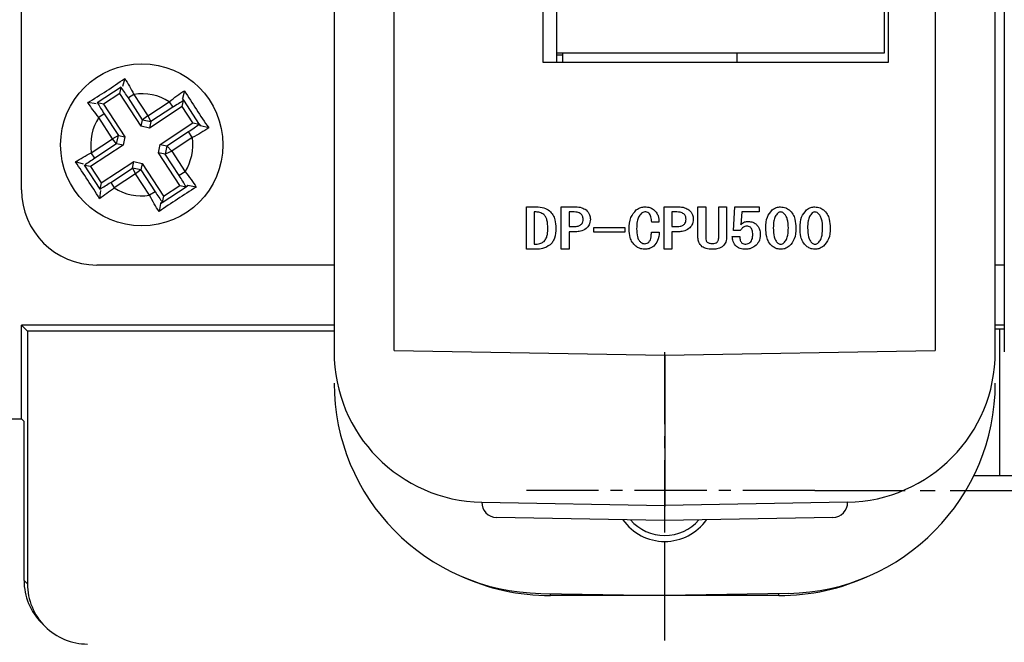
# Model space of a CAD drawing. Extents: x -497 to 1334, y -403 to 589.
# Drawn here: x -290 to -257, y 437 to 458 of the extents above; entities that cross this region are included whole.
import ezdxf

# ---------------------------------------------------------------- set-up
doc = ezdxf.new("R2010")
doc.units = 0
doc.header["$LTSCALE"] = 4
doc.header["$PDMODE"] = 2
doc.header["$PDSIZE"] = 3
doc.linetypes.add('CENTER2', pattern=[1.125, 0.75, -0.125, 0.125, -0.125])
doc.layers.get('0').update_dxf_attribs({"linetype": 'CONTINUOUS'})
doc.layers.get('DEFPOINTS').update_dxf_attribs({"linetype": 'CONTINUOUS'})
doc.layers.add('1', color=1, linetype='CENTER2')
doc.layers.add('3', color=2, linetype='CONTINUOUS')
doc.styles.add('DIMENSION', font='romans.shx')
doc.styles.get("Standard").update_dxf_attribs({"font": 'romans.shx', "bigfont": 'cadsg.shx'})
doc.dimstyles.new('STANDARD$0', dxfattribs={"dimtxt": 2, "dimasz": 1.8, "dimexe": 1, "dimexo": 1, "dimgap": 1, "dimtad": 1, "dimzin": 13, "dimdsep": 46, "dimtxsty": 'Standard', "dimcen": 0.09, "dimadec": 0, "dimazin": 0, "dimtp": 0.3, "dimtfac": 1, "dimtix": 1, "dimtmove": 2, "dimatfit": 3, "dimfxl": 1, "dimtolj": 1, "dimtzin": 13, "dimarcsym": 0})

# ---------------------------------------------------------------- blocks, each defined once
blk = doc.blocks.new('*D462')
at = {"layer": '3', "color": 2, "lineweight": -2, "transparency": 16777216}
for p, q in [((-297.353, 446.188), (-297.353, 403.715)), ((-150.353, 446.188), (-150.353, 403.715)), ((-294.353, 404.915), (-153.353, 404.915))]:
    blk.add_line(p, q, dxfattribs=at)
at = {"layer": '3', "color": 2, "transparency": 16777216}
for points in [[(-294.353, 405.415), (-294.353, 404.415), (-297.353, 404.915)], [(-153.353, 405.415), (-153.353, 404.415), (-150.353, 404.915)]]:
    blk.add_solid(points, dxfattribs=at)
at = {"layer": 'DEFPOINTS', "color": 0, "transparency": 16777216}
for p in [(-297.353, 447.388), (-150.353, 447.388), (-150.353, 404.915)]:
    blk.add_point(p, dxfattribs=at)
at = {"layer": '3', "color": 3, "transparency": 16777216, "insert": (-223.853, 408.615), "char_height": 5, "attachment_point": 5, "style": 'DIMENSION'}
blk.add_mtext('\\A1;147.4', dxfattribs=at)
blk = doc.blocks.new('*D522')
at = {"layer": '3', "color": 2, "lineweight": -2, "transparency": 16777216}
for p, q in [((-297.353, 446.188), (-297.353, 414.687)), ((-223.853, 423.671), (-223.853, 414.687)), ((-225.453, 415.887), (-295.753, 415.887))]:
    blk.add_line(p, q, dxfattribs=at)
at = {"layer": '3', "color": 2, "transparency": 16777216}
for points in [[(-295.753, 416.153), (-295.753, 415.62), (-297.353, 415.887)], [(-225.453, 416.153), (-225.453, 415.62), (-223.853, 415.887)]]:
    blk.add_solid(points, dxfattribs=at)
at = {"layer": 'DEFPOINTS', "color": 0, "transparency": 16777216}
for p in [(-297.353, 447.388), (-223.853, 424.871), (-297.353, 415.887)]:
    blk.add_point(p, dxfattribs=at)
at = {"layer": '3', "color": 3, "transparency": 16777216, "insert": (-260.603, 419.587), "char_height": 5, "attachment_point": 5, "style": 'DIMENSION'}
blk.add_mtext('\\A1;73.7', dxfattribs=at)

msp = doc.modelspace()

# ---------------------------------------------------------------- linework, layer by layer
for p, q in [((-279.453, 546.783), (-279.453, 446.994)), ((-257.453, 446.994), (-257.453, 546.783)), ((-257.153, 546.783), (-257.153, 446.994)), ((-277.453, 447.046), (-277.453, 546.731)), ((-259.453, 546.731), (-259.453, 447.046)), ((-289.853, 452.388), (-289.853, 541.388)), ((-272.503, 468.388), (-272.503, 456.643)), ((-261.003, 456.643), (-261.003, 466.943)), ((-272.053, 465.838), (-272.053, 456.938)), ((-261.153, 465.838), (-261.153, 456.938)), ((-261.153, 456.938), (-272.053, 456.938)), ((-272.053, 456.938), (-272.053, 456.643)), ((-272.053, 456.878), (-271.853, 456.878)), ((-271.853, 456.938), (-271.853, 456.643)), ((-266.053, 456.938), (-266.053, 456.643)), ((-272.503, 456.643), (-261.003, 456.643)), ((-286.42, 456.093), (-286.496, 455.828)), ((-286.42, 456.093), (-286.496, 455.828)), ((-286.535, 455.803), (-287.332, 455.282)), ((-286.535, 455.803), (-287.332, 455.282)), ((-286.579, 455.594), (-286.537, 455.797)), ((-286.579, 455.594), (-287.123, 455.239)), ((-285.869, 454.508), (-286.579, 455.594)), ((-286.114, 455.568), (-286.298, 455.448)), ((-286.114, 455.568), (-286.298, 455.448)), ((-285.824, 454.723), (-286.298, 455.448)), ((-286.114, 455.568), (-285.65, 454.857)), ((-284.435, 455.688), (-284.499, 455.432)), ((-284.435, 455.688), (-284.499, 455.432)), ((-284.499, 455.432), (-284.461, 455.361)), ((-284.458, 455.371), (-284.499, 455.432)), ((-284.499, 455.432), (-284.461, 455.361)), ((-284.458, 455.371), (-284.499, 455.432)), ((-287.371, 455.257), (-287.644, 455.294)), ((-287.371, 455.257), (-287.644, 455.294)), ((-287.123, 455.239), (-287.326, 455.281)), ((-287.123, 455.239), (-286.413, 454.151)), ((-285.65, 454.857), (-284.939, 455.322)), ((-284.503, 455.159), (-285.591, 454.448)), ((-284.819, 455.138), (-285.546, 454.664)), ((-284.939, 455.322), (-284.819, 455.138)), ((-284.939, 455.322), (-284.819, 455.138)), ((-284.503, 455.159), (-284.461, 455.361)), ((-284.148, 454.615), (-284.503, 455.159)), ((-283.935, 454.57), (-284.458, 455.371)), ((-283.935, 454.57), (-284.458, 455.371)), ((-287.103, 454.922), (-287.286, 454.803)), ((-287.103, 454.922), (-287.286, 454.803)), ((-286.822, 454.092), (-287.286, 454.803)), ((-287.103, 454.922), (-286.628, 454.196)), ((-285.65, 454.857), (-285.824, 454.723)), ((-285.65, 454.857), (-285.546, 454.664)), ((-285.869, 454.508), (-285.824, 454.723)), ((-285.591, 454.448), (-285.869, 454.508)), ((-285.824, 454.723), (-285.546, 454.664)), ((-285.546, 454.664), (-285.591, 454.448)), ((-285.235, 453.904), (-284.148, 454.615)), ((-284.148, 454.615), (-283.943, 454.572)), ((-283.943, 454.572), (-283.9, 454.515)), ((-283.943, 454.572), (-283.9, 454.515)), ((-283.9, 454.515), (-283.935, 454.57)), ((-283.9, 454.515), (-283.935, 454.57)), ((-283.626, 454.45), (-283.9, 454.515)), ((-283.626, 454.45), (-283.9, 454.515)), ((-287.533, 453.627), (-286.822, 454.092)), ((-286.628, 454.196), (-286.822, 454.092)), ((-286.688, 453.917), (-286.822, 454.092)), ((-286.688, 453.917), (-286.628, 454.196)), ((-286.628, 454.196), (-286.413, 454.151)), ((-286.413, 454.151), (-286.472, 453.872)), ((-285.017, 453.858), (-284.3, 454.327)), ((-284.17, 454.128), (-284.857, 453.679)), ((-284.17, 454.128), (-284.3, 454.327)), ((-284.17, 454.128), (-284.3, 454.327)), ((-286.472, 453.872), (-287.559, 453.162)), ((-286.688, 453.917), (-287.413, 453.444)), ((-286.472, 453.872), (-286.688, 453.917)), ((-285.293, 453.625), (-285.235, 453.904)), ((-285.235, 453.904), (-285.017, 453.858)), ((-285.017, 453.858), (-285.075, 453.579)), ((-284.857, 453.679), (-285.017, 453.858)), ((-287.413, 453.444), (-287.533, 453.627)), ((-287.413, 453.444), (-287.533, 453.627)), ((-284.583, 452.538), (-285.293, 453.625)), ((-285.075, 453.579), (-285.293, 453.625)), ((-284.857, 453.679), (-285.075, 453.579)), ((-284.607, 452.863), (-285.075, 453.579)), ((-284.857, 453.679), (-284.408, 452.993)), ((-287.793, 453.245), (-288.057, 453.321)), ((-287.793, 453.245), (-288.057, 453.321)), ((-287.768, 453.206), (-287.247, 452.409)), ((-287.768, 453.206), (-287.247, 452.409)), ((-287.559, 453.162), (-287.761, 453.205)), ((-287.559, 453.162), (-287.203, 452.618)), ((-287.203, 452.618), (-286.117, 453.328)), ((-286.887, 452.639), (-286.162, 453.112)), ((-286.162, 453.112), (-286.117, 453.328)), ((-286.162, 453.112), (-286.056, 452.92)), ((-285.883, 453.055), (-286.162, 453.112)), ((-286.117, 453.328), (-285.838, 453.27)), ((-285.838, 453.27), (-285.883, 453.055)), ((-285.838, 453.27), (-285.127, 452.183)), ((-286.056, 452.92), (-286.767, 452.455)), ((-285.883, 453.055), (-286.056, 452.92)), ((-285.592, 452.209), (-286.056, 452.92)), ((-285.883, 453.055), (-285.408, 452.329)), ((-284.408, 452.993), (-284.607, 452.863)), ((-284.408, 452.993), (-284.607, 452.863)), ((-287.203, 452.618), (-287.246, 452.415)), ((-286.887, 452.639), (-286.767, 452.455)), ((-286.887, 452.639), (-286.767, 452.455)), ((-285.172, 451.97), (-284.37, 452.494)), ((-285.172, 451.97), (-284.37, 452.494)), ((-285.127, 452.183), (-284.583, 452.538)), ((-284.583, 452.538), (-284.378, 452.495)), ((-284.316, 452.53), (-284.378, 452.495)), ((-284.316, 452.53), (-284.378, 452.495)), ((-284.37, 452.494), (-284.316, 452.53)), ((-284.37, 452.494), (-284.316, 452.53)), ((-284.039, 452.48), (-284.316, 452.53)), ((-284.039, 452.48), (-284.316, 452.53)), ((-287.221, 452.371), (-287.258, 452.097)), ((-287.221, 452.371), (-287.258, 452.097)), ((-285.408, 452.329), (-285.592, 452.209)), ((-285.408, 452.329), (-285.592, 452.209)), ((-285.127, 452.183), (-285.17, 451.98)), ((-285.233, 451.931), (-285.278, 451.671)), ((-285.233, 451.931), (-285.278, 451.671)), ((-285.17, 451.98), (-285.233, 451.931)), ((-285.17, 451.98), (-285.233, 451.931)), ((-285.233, 451.931), (-285.172, 451.97)), ((-285.233, 451.931), (-285.172, 451.97)), ((-273.053, 450.412), (-273.053, 451.823)), ((-273.053, 451.823), (-272.732, 451.823)), ((-271.894, 450.412), (-271.894, 451.823)), ((-271.894, 451.823), (-271.418, 451.823)), ((-268.471, 450.412), (-268.471, 451.823)), ((-268.471, 451.823), (-267.995, 451.823)), ((-267.347, 451.823), (-267.088, 451.823)), ((-267.347, 450.797), (-267.347, 451.823)), ((-267.088, 451.823), (-267.088, 450.797)), ((-266.656, 451.823), (-266.396, 451.823)), ((-266.656, 450.797), (-266.656, 451.823)), ((-266.396, 451.823), (-266.396, 450.797)), ((-266.168, 451.034), (-266.115, 451.823)), ((-266.115, 451.823), (-265.307, 451.823)), ((-265.307, 451.823), (-265.307, 451.653)), ((-272.732, 451.653), (-272.793, 451.653)), ((-272.793, 451.653), (-272.793, 450.582)), ((-271.634, 451.653), (-271.634, 451.167)), ((-271.47, 451.653), (-271.634, 451.653)), ((-268.211, 451.653), (-268.211, 451.167)), ((-268.047, 451.653), (-268.211, 451.653)), ((-265.888, 451.653), (-265.921, 451.23)), ((-265.307, 451.653), (-265.888, 451.653)), ((-271.634, 451.167), (-271.47, 451.167)), ((-270.813, 450.986), (-270.813, 451.139)), ((-270.813, 451.139), (-269.776, 451.139)), ((-269.776, 451.139), (-269.776, 450.986)), ((-268.644, 451.309), (-268.884, 451.309)), ((-268.211, 451.167), (-268.047, 451.167)), ((-271.634, 450.997), (-271.634, 450.412)), ((-271.418, 450.997), (-271.634, 450.997)), ((-269.776, 450.986), (-270.813, 450.986)), ((-268.893, 450.977), (-268.635, 450.977)), ((-268.211, 450.997), (-268.211, 450.412)), ((-267.995, 450.997), (-268.211, 450.997)), ((-266.205, 450.835), (-265.955, 450.835)), ((-265.94, 451.034), (-266.168, 451.034)), ((-272.793, 450.582), (-272.732, 450.582)), ((-266.88, 450.603), (-266.871, 450.603)), ((-272.732, 450.412), (-273.053, 450.412)), ((-271.634, 450.412), (-271.894, 450.412)), ((-268.211, 450.412), (-268.471, 450.412)), ((-266.871, 450.412), (-266.88, 450.412)), ((-279.453, 449.888), (-287.353, 449.888)), ((-257.153, 449.888), (-257.453, 449.888)), ((-289.853, 444.766), (-289.853, 447.888)), ((-289.853, 447.888), (-289.656, 447.691)), ((-279.453, 447.888), (-289.853, 447.888)), ((-257.153, 447.888), (-257.453, 447.888)), ((-289.656, 447.691), (-289.656, 439.276)), ((-279.453, 447.691), (-289.656, 447.691)), ((-257.303, 447.749), (-257.453, 447.749)), ((-257.153, 447.749), (-257.303, 447.749)), ((-257.303, 442.888), (-257.303, 447.749)), ((-277.453, 447.046), (-268.453, 446.888)), ((-268.453, 446.888), (-259.453, 447.046)), ((-268.453, 446.888), (-268.453, 441.888)), ((-299.853, 444.766), (-289.853, 444.766)), ((-289.769, 444.682), (-289.853, 444.766)), ((-289.769, 439.389), (-289.769, 444.682)), ((-258.163, 442.888), (-256.444, 442.888)), ((-274.54, 441.995), (-268.453, 441.888)), ((-262.366, 441.995), (-268.453, 441.888)), ((-268.462, 441.389), (-274.049, 441.486)), ((-262.857, 441.486), (-268.444, 441.389)), ((-268.453, 438.888), (-268.453, 440.688)), ((-289.769, 439.389), (-289.656, 439.276)), ((-272.575, 438.96), (-268.453, 438.888)), ((-272.253, 438.888), (-272.253, 438.955)), ((-264.653, 438.888), (-272.253, 438.888)), ((-264.331, 438.96), (-268.453, 438.888)), ((-264.653, 438.888), (-264.653, 438.955)), ((-289.183, 437.975), (-289.07, 437.861))]:
    msp.add_line(p, q)
at = {"flags": 128}
for points in [[(-268.453, 441.888), (-268.455, 441.791), (-268.456, 441.697), (-268.458, 441.611), (-268.459, 441.535), (-268.46, 441.473), (-268.461, 441.427), (-268.462, 441.398), (-268.462, 441.389)], [(-268.444, 441.389), (-268.445, 441.398), (-268.445, 441.427), (-268.446, 441.473), (-268.447, 441.535), (-268.448, 441.611), (-268.45, 441.697), (-268.451, 441.791), (-268.453, 441.888)]]:
    msp.add_lwpolyline(points, dxfattribs=at)
msp.add_circle((-285.853, 453.888), 2.7)
for centre, radius, start, end in [((-285.853, 453.888), 1.7, 57.4734, 98.7032), ((-285.853, 453.888), 1.7, 147.4734, 188.7032), ((-285.853, 453.888), 1.7, 328.2157, 7.9488), ((-285.853, 453.888), 1.7, 237.4734, 278.6917), ((-287.353, 452.388), 2.5, 180, 270), ((-274.453, 446.994), 5, 180, 269), ((-262.453, 446.994), 5, 271, 0), ((-272.453, 445.959), 7, 180, 269), ((-264.453, 445.959), 7, 271, 0), ((-274.04, 441.986), 0.5, 179, 269), ((-262.866, 441.986), 0.5, 271, 1), ((-268.453, 442.388), 1.7, 215.0287, 270), ((-268.453, 442.388), 1.5, 220.8064, 270), ((-268.453, 442.388), 1.7, 270, 324.9713), ((-268.453, 442.388), 1.5, 270, 319.1936), ((-272.253, 446.088), 7.2, 245.1726, 270), ((-264.653, 446.088), 7.2, 270, 294.8274)]:
    msp.add_arc(centre, radius, start, end)
for centre, end_param in [((-287.769, 439.389), 1.570796), ((-287.656, 439.275), 2.356347)]:
    msp.add_ellipse(centre, major_axis=(-1.415, 1.415), ratio=0.999695, start_param=0.785246, end_param=end_param)
for points, knots in [([(-287.645, 455.293), (-287.438, 455.422), (-287.023, 455.679), (-286.621, 455.956), (-286.42, 456.094)], [0, 0, 0, 0, 0.500456, 1, 1, 1, 1]), ([(-287.645, 455.293), (-287.438, 455.422), (-287.023, 455.679), (-286.621, 455.956), (-286.42, 456.094)], [0, 0, 0, 0, 0.500456, 1, 1, 1, 1]), ([(-286.42, 456.094), (-286.369, 456.012), (-286.268, 455.852), (-286.165, 455.661), (-286.114, 455.568)], [0, 0, 0, 0, 0.509781, 1, 1, 1, 1]), ([(-286.42, 456.094), (-286.369, 456.012), (-286.268, 455.852), (-286.165, 455.661), (-286.114, 455.568)], [0, 0, 0, 0, 0.509781, 1, 1, 1, 1]), ([(-286.298, 455.448), (-286.339, 455.51), (-286.42, 455.634), (-286.498, 455.743), (-286.537, 455.797)], [0, 0, 0, 0, 0.503613, 1, 1, 1, 1]), ([(-286.298, 455.448), (-286.339, 455.51), (-286.42, 455.634), (-286.498, 455.743), (-286.537, 455.797)], [0, 0, 0, 0, 0.503613, 1, 1, 1, 1]), ([(-284.939, 455.322), (-284.853, 455.389), (-284.677, 455.525), (-284.517, 455.634), (-284.435, 455.689)], [0, 0, 0, 0, 0.490456, 1, 1, 1, 1]), ([(-284.939, 455.322), (-284.853, 455.389), (-284.677, 455.525), (-284.517, 455.634), (-284.435, 455.689)], [0, 0, 0, 0, 0.490456, 1, 1, 1, 1]), ([(-284.435, 455.689), (-284.303, 455.481), (-284.038, 455.063), (-283.763, 454.654), (-283.625, 454.449)], [0, 0, 0, 0, 0.500161, 1, 1, 1, 1]), ([(-284.435, 455.689), (-284.303, 455.481), (-284.038, 455.063), (-283.763, 454.654), (-283.625, 454.449)], [0, 0, 0, 0, 0.500161, 1, 1, 1, 1]), ([(-287.286, 454.803), (-287.352, 454.886), (-287.484, 455.057), (-287.591, 455.214), (-287.645, 455.293)], [0, 0, 0, 0, 0.490815, 1, 1, 1, 1]), ([(-287.286, 454.803), (-287.352, 454.886), (-287.484, 455.057), (-287.591, 455.214), (-287.645, 455.293)], [0, 0, 0, 0, 0.490815, 1, 1, 1, 1]), ([(-287.326, 455.281), (-287.292, 455.224), (-287.223, 455.109), (-287.143, 454.985), (-287.103, 454.922)], [0, 0, 0, 0, 0.497797, 1, 1, 1, 1]), ([(-287.326, 455.281), (-287.292, 455.224), (-287.223, 455.109), (-287.143, 454.985), (-287.103, 454.922)], [0, 0, 0, 0, 0.497797, 1, 1, 1, 1]), ([(-284.461, 455.361), (-284.518, 455.327), (-284.633, 455.259), (-284.757, 455.178), (-284.819, 455.138)], [0, 0, 0, 0, 0.497886, 1, 1, 1, 1]), ([(-284.461, 455.361), (-284.518, 455.327), (-284.633, 455.259), (-284.757, 455.178), (-284.819, 455.138)], [0, 0, 0, 0, 0.497886, 1, 1, 1, 1]), ([(-284.3, 454.327), (-284.236, 454.369), (-284.11, 454.452), (-283.998, 454.532), (-283.943, 454.572)], [0, 0, 0, 0, 0.503604, 1, 1, 1, 1]), ([(-284.3, 454.327), (-284.236, 454.369), (-284.11, 454.452), (-283.998, 454.532), (-283.943, 454.572)], [0, 0, 0, 0, 0.503604, 1, 1, 1, 1]), ([(-283.625, 454.449), (-283.709, 454.395), (-283.875, 454.29), (-284.073, 454.181), (-284.17, 454.128)], [0, 0, 0, 0, 0.511456, 1, 1, 1, 1]), ([(-283.625, 454.449), (-283.709, 454.395), (-283.875, 454.29), (-284.073, 454.181), (-284.17, 454.128)], [0, 0, 0, 0, 0.511456, 1, 1, 1, 1]), ([(-288.059, 453.322), (-287.977, 453.373), (-287.816, 453.473), (-287.626, 453.577), (-287.533, 453.627)], [0, 0, 0, 0, 0.509777, 1, 1, 1, 1]), ([(-288.059, 453.322), (-287.977, 453.373), (-287.816, 453.473), (-287.626, 453.577), (-287.533, 453.627)], [0, 0, 0, 0, 0.509777, 1, 1, 1, 1]), ([(-287.413, 453.444), (-287.475, 453.403), (-287.598, 453.321), (-287.707, 453.243), (-287.761, 453.205)], [0, 0, 0, 0, 0.503618, 1, 1, 1, 1]), ([(-287.413, 453.444), (-287.475, 453.403), (-287.598, 453.321), (-287.707, 453.243), (-287.761, 453.205)], [0, 0, 0, 0, 0.503618, 1, 1, 1, 1]), ([(-287.258, 452.096), (-287.387, 452.304), (-287.644, 452.719), (-287.921, 453.121), (-288.059, 453.322)], [0, 0, 0, 0, 0.500456, 1, 1, 1, 1]), ([(-287.258, 452.096), (-287.387, 452.304), (-287.644, 452.719), (-287.921, 453.121), (-288.059, 453.322)], [0, 0, 0, 0, 0.500456, 1, 1, 1, 1]), ([(-284.378, 452.495), (-284.413, 452.554), (-284.484, 452.672), (-284.566, 452.799), (-284.607, 452.863)], [0, 0, 0, 0, 0.497644, 1, 1, 1, 1]), ([(-284.378, 452.495), (-284.413, 452.554), (-284.484, 452.672), (-284.566, 452.799), (-284.607, 452.863)], [0, 0, 0, 0, 0.497644, 1, 1, 1, 1]), ([(-284.408, 452.993), (-284.341, 452.905), (-284.203, 452.726), (-284.094, 452.563), (-284.038, 452.48)], [0, 0, 0, 0, 0.489007, 1, 1, 1, 1]), ([(-284.408, 452.993), (-284.341, 452.905), (-284.203, 452.726), (-284.094, 452.563), (-284.038, 452.48)], [0, 0, 0, 0, 0.489007, 1, 1, 1, 1]), ([(-286.767, 452.455), (-286.851, 452.39), (-287.022, 452.257), (-287.178, 452.15), (-287.258, 452.096)], [0, 0, 0, 0, 0.490818, 1, 1, 1, 1]), ([(-286.767, 452.455), (-286.851, 452.39), (-287.022, 452.257), (-287.178, 452.15), (-287.258, 452.096)], [0, 0, 0, 0, 0.490818, 1, 1, 1, 1]), ([(-287.246, 452.415), (-287.188, 452.45), (-287.073, 452.518), (-286.949, 452.598), (-286.887, 452.639)], [0, 0, 0, 0, 0.4977953, 1, 1, 1, 1]), ([(-287.246, 452.415), (-287.188, 452.45), (-287.073, 452.518), (-286.949, 452.598), (-286.887, 452.639)], [0, 0, 0, 0, 0.4977953, 1, 1, 1, 1]), ([(-284.038, 452.48), (-284.246, 452.347), (-284.663, 452.083), (-285.073, 451.807), (-285.278, 451.67)], [0, 0, 0, 0, 0.500324, 1, 1, 1, 1]), ([(-284.038, 452.48), (-284.246, 452.347), (-284.663, 452.083), (-285.073, 451.807), (-285.278, 451.67)], [0, 0, 0, 0, 0.500324, 1, 1, 1, 1]), ([(-285.278, 451.67), (-285.331, 451.753), (-285.433, 451.917), (-285.54, 452.113), (-285.592, 452.209)], [0, 0, 0, 0, 0.510075, 1, 1, 1, 1]), ([(-285.278, 451.67), (-285.331, 451.753), (-285.433, 451.917), (-285.54, 452.113), (-285.592, 452.209)], [0, 0, 0, 0, 0.510075, 1, 1, 1, 1]), ([(-285.408, 452.329), (-285.367, 452.267), (-285.286, 452.143), (-285.208, 452.034), (-285.17, 451.98)], [0, 0, 0, 0, 0.503416, 1, 1, 1, 1]), ([(-285.408, 452.329), (-285.367, 452.267), (-285.286, 452.143), (-285.208, 452.034), (-285.17, 451.98)], [0, 0, 0, 0, 0.503416, 1, 1, 1, 1]), ([(-272.732, 451.823), (-272.642, 451.819), (-272.482, 451.813), (-272.346, 451.729), (-272.287, 451.692)], [0, 0, 0, 0, 0.5605824, 1, 1, 1, 1]), ([(-271.418, 451.823), (-271.347, 451.82), (-271.221, 451.815), (-271.115, 451.749), (-271.068, 451.72)], [0, 0, 0, 0, 0.5605395, 1, 1, 1, 1]), ([(-269.397, 451.72), (-269.348, 451.753), (-269.261, 451.812), (-269.156, 451.819), (-269.11, 451.823)], [0, 0, 0, 0, 0.5594187, 1, 1, 1, 1]), ([(-269.11, 451.823), (-269.053, 451.821), (-268.952, 451.817), (-268.867, 451.764), (-268.829, 451.741)], [0, 0, 0, 0, 0.5606232, 1, 1, 1, 1]), ([(-267.995, 451.823), (-267.924, 451.82), (-267.798, 451.815), (-267.692, 451.749), (-267.645, 451.72)], [0, 0, 0, 0, 0.5605395, 1, 1, 1, 1]), ([(-264.877, 451.72), (-264.829, 451.753), (-264.745, 451.811), (-264.642, 451.819), (-264.598, 451.823)], [0, 0, 0, 0, 0.559608, 1, 1, 1, 1]), ([(-264.598, 451.823), (-264.538, 451.817), (-264.433, 451.808), (-264.346, 451.747), (-264.308, 451.72)], [0, 0, 0, 0, 0.559351, 1, 1, 1, 1]), ([(-263.736, 451.72), (-263.688, 451.753), (-263.604, 451.811), (-263.501, 451.819), (-263.457, 451.823)], [0, 0, 0, 0, 0.559608, 1, 1, 1, 1]), ([(-263.457, 451.823), (-263.397, 451.817), (-263.292, 451.808), (-263.205, 451.747), (-263.167, 451.72)], [0, 0, 0, 0, 0.559351, 1, 1, 1, 1]), ([(-272.475, 451.566), (-272.519, 451.595), (-272.598, 451.645), (-272.691, 451.65), (-272.732, 451.653)], [0, 0, 0, 0, 0.559115, 1, 1, 1, 1]), ([(-272.342, 451.115), (-272.346, 451.205), (-272.35, 451.331), (-272.402, 451.487), (-272.45, 451.54), (-272.475, 451.566)], [0, 0, 0, 0, 0.560405, 0.780652, 1, 1, 1, 1]), ([(-272.287, 451.692), (-272.245, 451.649), (-272.162, 451.563), (-272.088, 451.36), (-272.08, 451.208), (-272.075, 451.115)], [0, 0, 0, 0, 0.279482, 0.55962, 1, 1, 1, 1]), ([(-271.239, 451.587), (-271.279, 451.61), (-271.351, 451.65), (-271.433, 451.652), (-271.47, 451.653)], [0, 0, 0, 0, 0.558286, 1, 1, 1, 1]), ([(-271.167, 451.411), (-271.169, 451.449), (-271.173, 451.516), (-271.218, 451.566), (-271.239, 451.587)], [0, 0, 0, 0, 0.560617, 1, 1, 1, 1]), ([(-271.068, 451.72), (-271.022, 451.671), (-270.938, 451.583), (-270.929, 451.464), (-270.925, 451.411)], [0, 0, 0, 0, 0.558572, 1, 1, 1, 1]), ([(-269.637, 451.079), (-269.632, 451.215), (-269.622, 451.457), (-269.466, 451.64), (-269.397, 451.72)], [0, 0, 0, 0, 0.561429, 1, 1, 1, 1]), ([(-269.227, 451.609), (-269.261, 451.57), (-269.33, 451.491), (-269.378, 451.308), (-269.384, 451.175), (-269.387, 451.093)], [0, 0, 0, 0, 0.278742, 0.559073, 1, 1, 1, 1]), ([(-269.11, 451.655), (-269.134, 451.651), (-269.177, 451.646), (-269.212, 451.62), (-269.227, 451.609)], [0, 0, 0, 0, 0.559116, 1, 1, 1, 1]), ([(-268.982, 451.616), (-269.004, 451.629), (-269.044, 451.652), (-269.09, 451.654), (-269.11, 451.655)], [0, 0, 0, 0, 0.558649, 1, 1, 1, 1]), ([(-268.884, 451.309), (-268.889, 451.371), (-268.895, 451.456), (-268.933, 451.562), (-268.966, 451.598), (-268.982, 451.616)], [0, 0, 0, 0, 0.5602408, 0.7805046, 1, 1, 1, 1]), ([(-268.829, 451.741), (-268.796, 451.71), (-268.729, 451.647), (-268.654, 451.499), (-268.648, 451.381), (-268.644, 451.309)], [0, 0, 0, 0, 0.280365, 0.560564, 1, 1, 1, 1]), ([(-267.815, 451.587), (-267.856, 451.61), (-267.928, 451.65), (-268.01, 451.652), (-268.047, 451.653)], [0, 0, 0, 0, 0.558286, 1, 1, 1, 1]), ([(-267.744, 451.411), (-267.746, 451.449), (-267.75, 451.516), (-267.795, 451.566), (-267.815, 451.587)], [0, 0, 0, 0, 0.560617, 1, 1, 1, 1]), ([(-267.645, 451.72), (-267.598, 451.671), (-267.515, 451.583), (-267.506, 451.464), (-267.502, 451.411)], [0, 0, 0, 0, 0.558572, 1, 1, 1, 1]), ([(-265.09, 451.122), (-265.087, 451.248), (-265.08, 451.472), (-264.939, 451.645), (-264.877, 451.72)], [0, 0, 0, 0, 0.561869, 1, 1, 1, 1]), ([(-264.682, 451.622), (-264.715, 451.583), (-264.782, 451.507), (-264.831, 451.33), (-264.837, 451.2), (-264.84, 451.122)], [0, 0, 0, 0, 0.279013, 0.559279, 1, 1, 1, 1]), ([(-264.598, 451.655), (-264.615, 451.652), (-264.646, 451.648), (-264.671, 451.63), (-264.682, 451.622)], [0, 0, 0, 0, 0.55896, 1, 1, 1, 1]), ([(-264.496, 451.616), (-264.513, 451.628), (-264.544, 451.65), (-264.581, 451.653), (-264.598, 451.655)], [0, 0, 0, 0, 0.559889, 1, 1, 1, 1]), ([(-264.338, 451.122), (-264.342, 451.222), (-264.349, 451.361), (-264.414, 451.531), (-264.469, 451.588), (-264.496, 451.616)], [0, 0, 0, 0, 0.560052, 0.780297, 1, 1, 1, 1]), ([(-264.308, 451.72), (-264.265, 451.676), (-264.179, 451.587), (-264.101, 451.376), (-264.093, 451.218), (-264.088, 451.122)], [0, 0, 0, 0, 0.279524, 0.55965, 1, 1, 1, 1]), ([(-263.949, 451.122), (-263.946, 451.248), (-263.939, 451.472), (-263.798, 451.645), (-263.736, 451.72)], [0, 0, 0, 0, 0.561869, 1, 1, 1, 1]), ([(-263.541, 451.622), (-263.574, 451.583), (-263.641, 451.507), (-263.69, 451.33), (-263.696, 451.2), (-263.699, 451.122)], [0, 0, 0, 0, 0.279013, 0.559279, 1, 1, 1, 1]), ([(-263.457, 451.655), (-263.474, 451.652), (-263.505, 451.648), (-263.53, 451.63), (-263.541, 451.622)], [0, 0, 0, 0, 0.55896, 1, 1, 1, 1]), ([(-263.355, 451.616), (-263.372, 451.628), (-263.403, 451.65), (-263.44, 451.653), (-263.457, 451.655)], [0, 0, 0, 0, 0.559873, 1, 1, 1, 1]), ([(-263.197, 451.122), (-263.201, 451.222), (-263.208, 451.361), (-263.273, 451.531), (-263.328, 451.588), (-263.355, 451.616)], [0, 0, 0, 0, 0.560052, 0.780297, 1, 1, 1, 1]), ([(-263.167, 451.72), (-263.124, 451.676), (-263.038, 451.587), (-262.96, 451.376), (-262.952, 451.218), (-262.947, 451.122)], [0, 0, 0, 0, 0.279524, 0.55965, 1, 1, 1, 1]), ([(-271.47, 451.167), (-271.423, 451.169), (-271.34, 451.172), (-271.27, 451.214), (-271.239, 451.233)], [0, 0, 0, 0, 0.560718, 1, 1, 1, 1]), ([(-271.239, 451.233), (-271.225, 451.246), (-271.199, 451.272), (-271.172, 451.334), (-271.169, 451.382), (-271.167, 451.411)], [0, 0, 0, 0, 0.280046, 0.560089, 1, 1, 1, 1]), ([(-270.925, 451.411), (-270.932, 451.343), (-270.945, 451.223), (-271.03, 451.139), (-271.068, 451.101)], [0, 0, 0, 0, 0.55924, 1, 1, 1, 1]), ([(-268.047, 451.167), (-268, 451.169), (-267.917, 451.172), (-267.846, 451.214), (-267.815, 451.233)], [0, 0, 0, 0, 0.560718, 1, 1, 1, 1]), ([(-267.815, 451.233), (-267.802, 451.246), (-267.776, 451.272), (-267.748, 451.334), (-267.745, 451.382), (-267.744, 451.411)], [0, 0, 0, 0, 0.280046, 0.560089, 1, 1, 1, 1]), ([(-267.502, 451.411), (-267.509, 451.343), (-267.522, 451.223), (-267.607, 451.139), (-267.645, 451.101)], [0, 0, 0, 0, 0.55924, 1, 1, 1, 1]), ([(-265.713, 451.182), (-265.739, 451.179), (-265.792, 451.174), (-265.875, 451.123), (-265.916, 451.068), (-265.94, 451.034)], [0, 0, 0, 0, 0.279972, 0.559961, 1, 1, 1, 1]), ([(-265.921, 451.23), (-265.903, 451.251), (-265.869, 451.291), (-265.779, 451.33), (-265.711, 451.334), (-265.669, 451.336)], [0, 0, 0, 0, 0.279669, 0.559744, 1, 1, 1, 1]), ([(-265.603, 451.144), (-265.621, 451.156), (-265.655, 451.179), (-265.695, 451.181), (-265.713, 451.182)], [0, 0, 0, 0, 0.559407, 1, 1, 1, 1]), ([(-265.669, 451.336), (-265.619, 451.333), (-265.53, 451.326), (-265.456, 451.277), (-265.423, 451.255)], [0, 0, 0, 0, 0.559819, 1, 1, 1, 1]), ([(-265.522, 450.903), (-265.524, 450.952), (-265.528, 451.02), (-265.562, 451.102), (-265.589, 451.13), (-265.603, 451.144)], [0, 0, 0, 0, 0.559813, 0.780116, 1, 1, 1, 1]), ([(-265.423, 451.255), (-265.396, 451.229), (-265.343, 451.178), (-265.283, 451.057), (-265.276, 450.961), (-265.272, 450.903)], [0, 0, 0, 0, 0.280176, 0.560376, 1, 1, 1, 1]), ([(-264.877, 450.516), (-264.92, 450.561), (-265.005, 450.651), (-265.078, 450.865), (-265.086, 451.024), (-265.09, 451.122)], [0, 0, 0, 0, 0.279323, 0.559486, 1, 1, 1, 1]), ([(-264.84, 451.122), (-264.836, 451.021), (-264.83, 450.88), (-264.77, 450.707), (-264.716, 450.649), (-264.689, 450.62)], [0, 0, 0, 0, 0.560269, 0.780525, 1, 1, 1, 1]), ([(-264.496, 450.62), (-264.462, 450.658), (-264.394, 450.734), (-264.346, 450.913), (-264.341, 451.042), (-264.338, 451.122)], [0, 0, 0, 0, 0.278833, 0.559147, 1, 1, 1, 1]), ([(-264.088, 451.122), (-264.092, 450.993), (-264.1, 450.765), (-264.245, 450.592), (-264.308, 450.516)], [0, 0, 0, 0, 0.561716, 1, 1, 1, 1]), ([(-263.736, 450.516), (-263.779, 450.561), (-263.864, 450.651), (-263.937, 450.865), (-263.945, 451.024), (-263.949, 451.122)], [0, 0, 0, 0, 0.279323, 0.559486, 1, 1, 1, 1]), ([(-263.699, 451.122), (-263.695, 451.021), (-263.689, 450.88), (-263.629, 450.707), (-263.575, 450.649), (-263.548, 450.62)], [0, 0, 0, 0, 0.560269, 0.780525, 1, 1, 1, 1]), ([(-263.355, 450.62), (-263.321, 450.658), (-263.253, 450.734), (-263.205, 450.913), (-263.2, 451.042), (-263.197, 451.122)], [0, 0, 0, 0, 0.278833, 0.559147, 1, 1, 1, 1]), ([(-262.947, 451.122), (-262.951, 450.993), (-262.959, 450.765), (-263.104, 450.592), (-263.167, 450.516)], [0, 0, 0, 0, 0.561716, 1, 1, 1, 1]), ([(-272.466, 450.676), (-272.438, 450.71), (-272.382, 450.778), (-272.348, 450.934), (-272.345, 451.046), (-272.342, 451.115)], [0, 0, 0, 0, 0.2782823, 0.5587767, 1, 1, 1, 1]), ([(-272.075, 451.115), (-272.081, 451), (-272.09, 450.841), (-272.174, 450.653), (-272.238, 450.59), (-272.269, 450.558)], [0, 0, 0, 0, 0.559673, 0.78001, 1, 1, 1, 1]), ([(-271.068, 451.101), (-271.129, 451.066), (-271.237, 451.002), (-271.362, 450.998), (-271.418, 450.997)], [0, 0, 0, 0, 0.558222, 1, 1, 1, 1]), ([(-269.415, 450.516), (-269.456, 450.557), (-269.54, 450.64), (-269.622, 450.837), (-269.632, 450.987), (-269.637, 451.079)], [0, 0, 0, 0, 0.279803, 0.55992, 1, 1, 1, 1]), ([(-269.387, 451.093), (-269.383, 451.004), (-269.378, 450.879), (-269.325, 450.726), (-269.277, 450.674), (-269.253, 450.648)], [0, 0, 0, 0, 0.560278, 0.780539, 1, 1, 1, 1]), ([(-268.982, 450.648), (-268.963, 450.674), (-268.923, 450.727), (-268.902, 450.843), (-268.896, 450.926), (-268.893, 450.977)], [0, 0, 0, 0, 0.278007, 0.558679, 1, 1, 1, 1]), ([(-268.635, 450.977), (-268.644, 450.88), (-268.659, 450.709), (-268.765, 450.575), (-268.812, 450.516)], [0, 0, 0, 0, 0.562121, 1, 1, 1, 1]), ([(-267.645, 451.101), (-267.706, 451.066), (-267.814, 451.002), (-267.939, 450.998), (-267.995, 450.997)], [0, 0, 0, 0, 0.558222, 1, 1, 1, 1]), ([(-267.204, 450.497), (-267.251, 450.544), (-267.335, 450.628), (-267.344, 450.745), (-267.347, 450.797)], [0, 0, 0, 0, 0.558249, 1, 1, 1, 1]), ([(-267.088, 450.797), (-267.086, 450.767), (-267.084, 450.725), (-267.065, 450.674), (-267.048, 450.657), (-267.04, 450.648)], [0, 0, 0, 0, 0.559929, 0.780182, 1, 1, 1, 1]), ([(-266.708, 450.649), (-266.698, 450.661), (-266.678, 450.684), (-266.659, 450.735), (-266.657, 450.774), (-266.656, 450.797)], [0, 0, 0, 0, 0.279723, 0.559876, 1, 1, 1, 1]), ([(-266.396, 450.797), (-266.403, 450.731), (-266.417, 450.613), (-266.501, 450.531), (-266.538, 450.495)], [0, 0, 0, 0, 0.5589488, 1, 1, 1, 1]), ([(-266.061, 450.502), (-266.107, 450.556), (-266.19, 450.653), (-266.201, 450.78), (-266.205, 450.835)], [0, 0, 0, 0, 0.557589, 1, 1, 1, 1]), ([(-265.955, 450.835), (-265.955, 450.79), (-265.953, 450.71), (-265.903, 450.647), (-265.882, 450.62)], [0, 0, 0, 0, 0.562149, 1, 1, 1, 1]), ([(-265.62, 450.634), (-265.601, 450.654), (-265.562, 450.694), (-265.528, 450.789), (-265.525, 450.86), (-265.522, 450.903)], [0, 0, 0, 0, 0.27952, 0.559668, 1, 1, 1, 1]), ([(-265.272, 450.903), (-265.281, 450.819), (-265.296, 450.668), (-265.402, 450.562), (-265.449, 450.516)], [0, 0, 0, 0, 0.559265, 1, 1, 1, 1]), ([(-272.732, 450.582), (-272.677, 450.587), (-272.58, 450.596), (-272.501, 450.652), (-272.466, 450.676)], [0, 0, 0, 0, 0.559379, 1, 1, 1, 1]), ([(-272.269, 450.558), (-272.349, 450.509), (-272.492, 450.421), (-272.658, 450.415), (-272.732, 450.412)], [0, 0, 0, 0, 0.558588, 1, 1, 1, 1]), ([(-269.119, 450.412), (-269.179, 450.417), (-269.287, 450.426), (-269.376, 450.488), (-269.415, 450.516)], [0, 0, 0, 0, 0.559512, 1, 1, 1, 1]), ([(-269.253, 450.648), (-269.23, 450.632), (-269.19, 450.603), (-269.14, 450.598), (-269.119, 450.596)], [0, 0, 0, 0, 0.560108, 1, 1, 1, 1]), ([(-269.119, 450.596), (-269.091, 450.599), (-269.04, 450.605), (-269, 450.635), (-268.982, 450.648)], [0, 0, 0, 0, 0.558934, 1, 1, 1, 1]), ([(-268.812, 450.516), (-268.864, 450.482), (-268.958, 450.42), (-269.069, 450.414), (-269.119, 450.412)], [0, 0, 0, 0, 0.558947, 1, 1, 1, 1]), ([(-266.88, 450.412), (-266.945, 450.413), (-267.06, 450.415), (-267.161, 450.472), (-267.204, 450.497)], [0, 0, 0, 0, 0.56132, 1, 1, 1, 1]), ([(-267.04, 450.648), (-267.012, 450.633), (-266.962, 450.605), (-266.905, 450.603), (-266.88, 450.603)], [0, 0, 0, 0, 0.55805, 1, 1, 1, 1]), ([(-266.871, 450.603), (-266.838, 450.604), (-266.779, 450.606), (-266.73, 450.636), (-266.708, 450.649)], [0, 0, 0, 0, 0.560742, 1, 1, 1, 1]), ([(-266.538, 450.495), (-266.597, 450.465), (-266.702, 450.413), (-266.819, 450.412), (-266.871, 450.412)], [0, 0, 0, 0, 0.557446, 1, 1, 1, 1]), ([(-265.765, 450.412), (-265.825, 450.414), (-265.932, 450.419), (-266.021, 450.477), (-266.061, 450.502)], [0, 0, 0, 0, 0.560512, 1, 1, 1, 1]), ([(-265.882, 450.62), (-265.86, 450.607), (-265.821, 450.584), (-265.776, 450.582), (-265.756, 450.582)], [0, 0, 0, 0, 0.5587034, 1, 1, 1, 1]), ([(-265.449, 450.516), (-265.503, 450.481), (-265.6, 450.42), (-265.714, 450.414), (-265.765, 450.412)], [0, 0, 0, 0, 0.5588, 1, 1, 1, 1]), ([(-265.756, 450.582), (-265.728, 450.585), (-265.678, 450.591), (-265.638, 450.621), (-265.62, 450.634)], [0, 0, 0, 0, 0.558911, 1, 1, 1, 1]), ([(-264.598, 450.412), (-264.655, 450.418), (-264.757, 450.429), (-264.84, 450.489), (-264.877, 450.516)], [0, 0, 0, 0, 0.559107, 1, 1, 1, 1]), ([(-264.689, 450.62), (-264.673, 450.608), (-264.646, 450.588), (-264.612, 450.584), (-264.598, 450.582)], [0, 0, 0, 0, 0.560426, 1, 1, 1, 1]), ([(-264.598, 450.582), (-264.577, 450.584), (-264.54, 450.588), (-264.509, 450.61), (-264.496, 450.62)], [0, 0, 0, 0, 0.559193, 1, 1, 1, 1]), ([(-264.308, 450.516), (-264.357, 450.482), (-264.445, 450.422), (-264.551, 450.415), (-264.598, 450.412)], [0, 0, 0, 0, 0.559359, 1, 1, 1, 1]), ([(-263.457, 450.412), (-263.514, 450.418), (-263.616, 450.429), (-263.699, 450.489), (-263.736, 450.516)], [0, 0, 0, 0, 0.559107, 1, 1, 1, 1]), ([(-263.548, 450.62), (-263.532, 450.608), (-263.505, 450.588), (-263.471, 450.584), (-263.457, 450.582)], [0, 0, 0, 0, 0.560426, 1, 1, 1, 1]), ([(-263.457, 450.582), (-263.436, 450.584), (-263.399, 450.588), (-263.368, 450.61), (-263.355, 450.62)], [0, 0, 0, 0, 0.559193, 1, 1, 1, 1]), ([(-263.167, 450.516), (-263.216, 450.482), (-263.304, 450.422), (-263.41, 450.415), (-263.457, 450.412)], [0, 0, 0, 0, 0.559359, 1, 1, 1, 1])]:
    msp.add_open_spline(points, degree=3, knots=knots)
at = {"layer": '1', "ltscale": 0.8}
for p, q in [((-268.453, 437.388), (-268.453, 447.388)), ((-263.453, 442.388), (-273.453, 442.388))]:
    msp.add_line(p, q, dxfattribs=at)
at = {"layer": '1'}
msp.add_line((-263.453, 442.388), (-251.153, 442.388), dxfattribs=at)

# ---------------------------------------------------------------- dimensions: what is measured, and where the dimension line sits
at = {"layer": '3'}
for base, p1, p2, text, override, picture, middle in [((-150.353, 404.915), (-297.353, 447.388), (-150.353, 447.388), '<>.4', {"dimtxt": 5, "dimasz": 3, "dimexe": 1.2, "dimexo": 1.2, "dimgap": 1.2, "dimzin": 8, "dimtxsty": 'DIMENSION', "dimcen": 0, "dimclrd": 2, "dimclre": 2, "dimclrt": 3, "dimatfit": 0, "dimtzin": 8}, '*D462', (-223.853, 408.615)), ((-297.353, 415.887), (-223.853, 424.871), (-297.353, 447.388), '73.7', {"dimtxt": 5, "dimasz": 1.6, "dimexe": 1.2, "dimexo": 1.2, "dimgap": 1.2, "dimzin": 8, "dimtxsty": 'DIMENSION', "dimcen": 0, "dimclrd": 2, "dimclre": 2, "dimclrt": 3, "dimatfit": 0, "dimtzin": 8}, '*D522', (-260.603, 419.587))]:
    dim = msp.add_linear_dim(base=base, p1=p1, p2=p2, text=text, dimstyle='STANDARD$0', override=override, dxfattribs=at)
    dim.commit()
    dim.dimension.update_dxf_attribs({"geometry": picture, "text_midpoint": middle})

doc.saveas('drawing.dxf')
